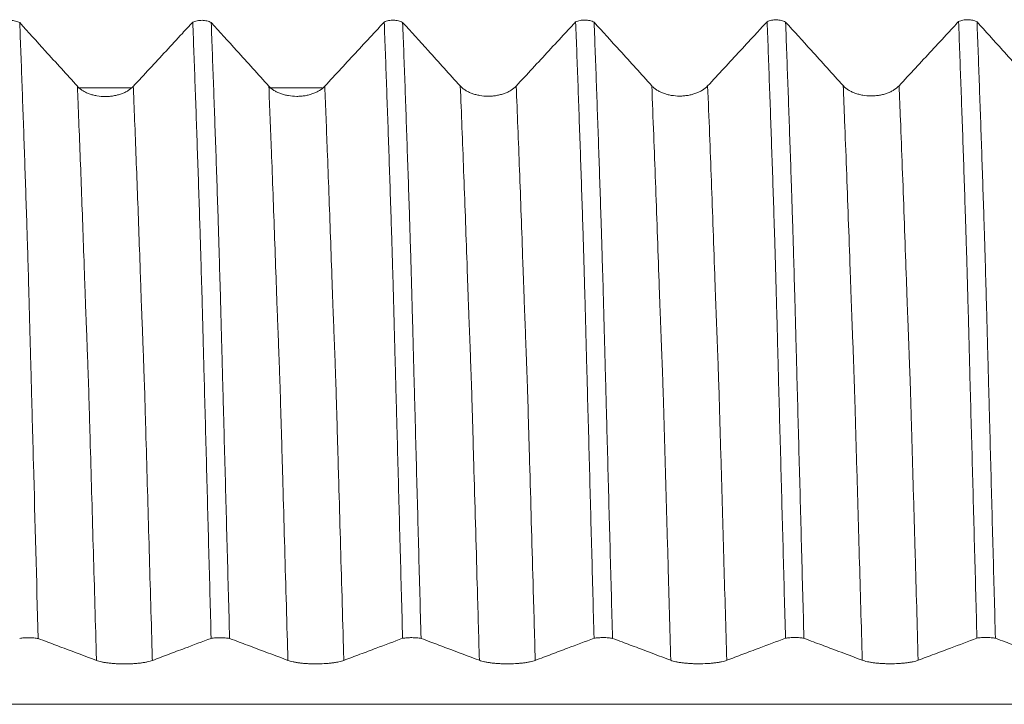
# Model space of a CAD drawing. Units: millimetres. Extents: x -67 to 99, y -83 to 42.
# Drawn here: x 54 to 62, y 1 to 7 of the extents above; entities that cross this region are included whole.
import ezdxf

# ---------------------------------------------------------------- set-up
doc = ezdxf.new("R2010")
doc.units = ezdxf.units.MM
doc.layers.add('1', color=4, linetype='Continuous')

msp = doc.modelspace()

# ---------------------------------------------------------------- linework, layer by layer
at = {"layer": '1', "lineweight": 18}
for points, knots in [([(53.6738, 6.4938), (53.6793, 6.4964), (53.6851, 6.4986), (53.6973, 6.5026), (53.7037, 6.5042), (53.7169, 6.5068), (53.7236, 6.5078), (53.7372, 6.509), (53.7441, 6.5093), (53.7579, 6.509), (53.7647, 6.5085), (53.7782, 6.5069), (53.7848, 6.5057), (53.7978, 6.5026), (53.804, 6.5008), (53.8158, 6.4964), (53.8214, 6.4939), (53.8267, 6.4911)], [0, 0, 0, 0, 0.125, 0.125, 0.25, 0.25, 0.375, 0.375, 0.5, 0.5, 0.625, 0.625, 0.75, 0.75, 0.875, 0.875, 1, 1, 1, 1]), ([(54.3048, 5.9632), (54.2604, 6.0122), (54.2161, 6.0612), (54.1274, 6.1591), (54.0831, 6.2081), (53.9681, 6.3351), (53.8974, 6.4131), (53.8267, 6.4911)], [0, 0, 0, 0, 0.278349, 0.278349, 0.556698, 0.556698, 1, 1, 1, 1]), ([(53.8267, 6.4911), (53.8332, 6.3217), (53.8397, 6.1478), (53.8493, 5.8804), (53.8526, 5.7901), (53.859, 5.6075), (53.8622, 5.5153), (53.8718, 5.2359), (53.8781, 5.0459), (53.8852, 4.8279), (53.886, 4.8036), (53.8876, 4.755), (53.8884, 4.7306), (53.8898, 4.6818), (53.8906, 4.6573), (53.8921, 4.6075), (53.8928, 4.5824), (53.8966, 4.4552), (53.8996, 4.3494), (53.9042, 4.184), (53.9057, 4.1276), (53.908, 4.0425), (53.9088, 4.014), (53.9103, 3.9567), (53.9111, 3.9279), (53.9121, 3.8845), (53.9125, 3.8701), (53.9132, 3.8411), (53.9136, 3.8265), (53.9145, 3.7972), (53.9149, 3.7826), (53.9157, 3.7533), (53.9161, 3.7386), (53.9172, 3.6944), (53.9181, 3.6649), (53.9197, 3.6059), (53.9205, 3.5764), (53.9228, 3.4877), (53.9244, 3.4285), (53.9277, 3.3098), (53.9292, 3.2503), (53.934, 3.0716), (53.9373, 2.952), (53.9535, 2.353), (53.9664, 1.87), (53.9793, 1.3829)], [0, 0, 0, 0, 0.125, 0.125, 0.1875, 0.1875, 0.25, 0.25, 0.375, 0.375, 0.390625, 0.390625, 0.40625, 0.40625, 0.421875, 0.421875, 0.4375, 0.4375, 0.5, 0.5, 0.53125, 0.53125, 0.546875, 0.546875, 0.5625, 0.5625, 0.570312, 0.570312, 0.578125, 0.578125, 0.585937, 0.585937, 0.59375, 0.59375, 0.609375, 0.609375, 0.625, 0.625, 0.65625, 0.65625, 0.6875, 0.6875, 0.75, 0.75, 1, 1, 1, 1]), ([(55.2613, 6.4951), (55.2326, 6.4641), (55.2039, 6.4331), (55.13, 6.3532), (55.0848, 6.3043), (54.9491, 6.1578), (54.8587, 6.0601), (54.7682, 5.9625)], [0, 0, 0, 0, 0.174806, 0.174806, 0.449871, 0.449871, 1, 1, 1, 1]), ([(55.2613, 6.4951), (55.2669, 6.4977), (55.2727, 6.5), (55.2849, 6.5039), (55.2913, 6.5056), (55.3045, 6.5082), (55.3112, 6.5091), (55.3247, 6.5103), (55.3316, 6.5106), (55.3455, 6.5104), (55.3523, 6.5099), (55.3657, 6.5082), (55.3724, 6.507), (55.3853, 6.5039), (55.3915, 6.5021), (55.4033, 6.4977), (55.409, 6.4952), (55.4143, 6.4924)], [0, 0, 0, 0, 0.125, 0.125, 0.25, 0.25, 0.375, 0.375, 0.5, 0.5, 0.625, 0.625, 0.75, 0.75, 0.875, 0.875, 1, 1, 1, 1]), ([(55.4138, 1.3842), (55.4073, 1.6257), (55.4009, 1.8664), (55.3912, 2.2261), (55.388, 2.3458), (55.3815, 2.5846), (55.3751, 2.8228), (55.3688, 3.0597), (55.3625, 3.2959), (55.3594, 3.4138), (55.3554, 3.5602), (55.3546, 3.5894), (55.353, 3.6478), (55.3523, 3.677), (55.3512, 3.7207), (55.3509, 3.7353), (55.35, 3.7643), (55.3496, 3.7787), (55.3487, 3.8076), (55.3483, 3.8219), (55.3477, 3.8506), (55.3474, 3.8649), (55.3463, 3.9076), (55.3454, 3.9359), (55.3439, 3.9922), (55.3432, 4.0201), (55.341, 4.1035), (55.3395, 4.1584), (55.335, 4.321), (55.3321, 4.4267), (55.3283, 4.5552), (55.3275, 4.5807), (55.326, 4.6314), (55.3253, 4.6565), (55.3237, 4.7064), (55.3229, 4.7312), (55.3213, 4.7809), (55.3205, 4.8056), (55.3133, 5.0279), (55.3069, 5.2213), (55.294, 5.6001), (55.2875, 5.7856), (55.2745, 6.1472), (55.2679, 6.3234), (55.2613, 6.4951)], [0, 0, 0, 0, 0.125, 0.125, 0.1875, 0.1875, 0.25, 0.3125, 0.3125, 0.375, 0.375, 0.390625, 0.390625, 0.40625, 0.40625, 0.414063, 0.414063, 0.421875, 0.421875, 0.429688, 0.429688, 0.4375, 0.4375, 0.453125, 0.453125, 0.46875, 0.46875, 0.5, 0.5, 0.5625, 0.5625, 0.578125, 0.578125, 0.59375, 0.59375, 0.609375, 0.609375, 0.625, 0.625, 0.75, 0.75, 0.875, 0.875, 1, 1, 1, 1]), ([(55.8923, 5.9645), (55.8479, 6.0135), (55.8036, 6.0625), (55.7149, 6.1605), (55.6706, 6.2095), (55.5556, 6.3364), (55.4849, 6.4145), (55.4143, 6.4924)], [0, 0, 0, 0, 0.278354, 0.278354, 0.556708, 0.556708, 1, 1, 1, 1]), ([(55.4143, 6.4924), (55.4208, 6.3229), (55.4272, 6.149), (55.4368, 5.8816), (55.4401, 5.7913), (55.4465, 5.6087), (55.4497, 5.5164), (55.4561, 5.3301), (55.4593, 5.236), (55.4657, 5.046), (55.4688, 4.95), (55.4727, 4.8289), (55.4735, 4.8046), (55.4751, 4.756), (55.4759, 4.7316), (55.4773, 4.6828), (55.4781, 4.6582), (55.4796, 4.6085), (55.4803, 4.5833), (55.4841, 4.4562), (55.4871, 4.3503), (55.4917, 4.1849), (55.4932, 4.1285), (55.4963, 4.0149), (55.4977, 3.9576), (55.4997, 3.8853), (55.5001, 3.8708), (55.5009, 3.8418), (55.5012, 3.8272), (55.5023, 3.7835), (55.5032, 3.7541), (55.5048, 3.6952), (55.5057, 3.6657), (55.5072, 3.6067), (55.508, 3.5772), (55.5103, 3.4885), (55.5119, 3.4292), (55.5151, 3.3105), (55.5167, 3.251), (55.5215, 3.0723), (55.5247, 2.9526), (55.5344, 2.5932), (55.5408, 2.3526), (55.5537, 1.8694), (55.5603, 1.6268), (55.5669, 1.3832)], [0, 0, 0, 0, 0.125, 0.125, 0.1875, 0.1875, 0.25, 0.25, 0.3125, 0.3125, 0.375, 0.375, 0.390625, 0.390625, 0.40625, 0.40625, 0.421875, 0.421875, 0.4375, 0.4375, 0.5, 0.5, 0.53125, 0.53125, 0.5625, 0.5625, 0.570312, 0.570312, 0.578125, 0.578125, 0.59375, 0.59375, 0.609375, 0.609375, 0.625, 0.625, 0.65625, 0.65625, 0.6875, 0.6875, 0.75, 0.75, 0.875, 0.875, 1, 1, 1, 1]), ([(56.8488, 6.4965), (56.8201, 6.4654), (56.7914, 6.4344), (56.7175, 6.3545), (56.6723, 6.3057), (56.5366, 6.1591), (56.4462, 6.0615), (56.3557, 5.9638)], [0, 0, 0, 0, 0.174802, 0.174802, 0.449868, 0.449868, 1, 1, 1, 1]), ([(56.8488, 6.4965), (56.8544, 6.4991), (56.8602, 6.5013), (56.8724, 6.5053), (56.8788, 6.5069), (56.892, 6.5095), (56.8987, 6.5105), (56.9122, 6.5117), (56.9191, 6.5119), (56.933, 6.5117), (56.9398, 6.5112), (56.9532, 6.5095), (56.9599, 6.5084), (56.9728, 6.5053), (56.979, 6.5034), (56.9908, 6.4991), (56.9965, 6.4966), (57.0018, 6.4938)], [0, 0, 0, 0, 0.125, 0.125, 0.25, 0.25, 0.375, 0.375, 0.5, 0.5, 0.625, 0.625, 0.75, 0.75, 0.875, 0.875, 1, 1, 1, 1]), ([(57.0013, 1.3846), (56.9948, 1.6271), (56.9883, 1.8687), (56.9786, 2.2299), (56.9754, 2.3501), (56.969, 2.5898), (56.9659, 2.7092), (56.9595, 2.9472), (56.9562, 3.0658), (56.9514, 3.243), (56.9499, 3.3019), (56.9475, 3.3902), (56.9466, 3.4196), (56.945, 3.4784), (56.9443, 3.5077), (56.9428, 3.5664), (56.942, 3.5957), (56.9404, 3.6542), (56.9395, 3.6835), (56.938, 3.7419), (56.9373, 3.7711), (56.9358, 3.8291), (56.9351, 3.858), (56.9337, 3.9011), (56.9333, 3.9154), (56.9325, 3.944), (56.9322, 3.9584), (56.9312, 4.0012), (56.9305, 4.0296), (56.929, 4.0862), (56.9282, 4.1143), (56.9266, 4.1704), (56.9259, 4.1983), (56.9244, 4.2539), (56.9236, 4.2816), (56.9221, 4.3365), (56.9214, 4.3637), (56.9191, 4.4444), (56.9175, 4.497), (56.9152, 4.5742), (56.9145, 4.5997), (56.913, 4.65), (56.9122, 4.6748), (56.9107, 4.7242), (56.9099, 4.7487), (56.9083, 4.7978), (56.9075, 4.8222), (56.9004, 5.0419), (56.8941, 5.2333), (56.8812, 5.608), (56.8748, 5.7915), (56.8651, 6.0608), (56.8618, 6.1496), (56.8553, 6.3247), (56.8521, 6.4112), (56.8488, 6.4965)], [0, 0, 0, 0, 0.125, 0.125, 0.1875, 0.1875, 0.25, 0.25, 0.3125, 0.3125, 0.34375, 0.34375, 0.359375, 0.359375, 0.375, 0.375, 0.390625, 0.390625, 0.40625, 0.40625, 0.421875, 0.421875, 0.4375, 0.4375, 0.445312, 0.445312, 0.453125, 0.453125, 0.46875, 0.46875, 0.484375, 0.484375, 0.5, 0.5, 0.515625, 0.515625, 0.53125, 0.53125, 0.5625, 0.5625, 0.578125, 0.578125, 0.59375, 0.59375, 0.609375, 0.609375, 0.625, 0.625, 0.75, 0.75, 0.875, 0.875, 0.9375, 0.9375, 1, 1, 1, 1]), ([(57.4798, 5.9658), (57.4354, 6.0148), (57.3911, 6.0638), (57.3024, 6.1618), (57.2581, 6.2108), (57.1431, 6.3378), (57.0725, 6.4158), (57.0018, 6.4938)], [0, 0, 0, 0, 0.278361, 0.278361, 0.556723, 0.556723, 1, 1, 1, 1]), ([(57.0018, 6.4938), (57.0083, 6.3237), (57.0148, 6.1492), (57.0245, 5.8808), (57.0277, 5.7902), (57.0341, 5.607), (57.0373, 5.5144), (57.0437, 5.3275), (57.0469, 5.233), (57.0533, 5.0423), (57.0565, 4.946), (57.0604, 4.8245), (57.0612, 4.8001), (57.0628, 4.7512), (57.0636, 4.7268), (57.065, 4.6778), (57.0657, 4.6531), (57.0673, 4.6031), (57.0681, 4.5778), (57.0704, 4.5011), (57.0718, 4.449), (57.0747, 4.3426), (57.0763, 4.2882), (57.0787, 4.2049), (57.0795, 4.1769), (57.0811, 4.1204), (57.0818, 4.092), (57.0833, 4.0351), (57.084, 4.0066), (57.0853, 3.9635), (57.0857, 3.9491), (57.0865, 3.9203), (57.0868, 3.9059), (57.0878, 3.8626), (57.0885, 3.8336), (57.0897, 3.7899), (57.0902, 3.7753), (57.0909, 3.746), (57.0913, 3.7314), (57.0925, 3.6874), (57.0933, 3.658), (57.0949, 3.5993), (57.0956, 3.5699), (57.098, 3.4817), (57.0996, 3.4228), (57.1028, 3.3047), (57.1044, 3.2456), (57.1092, 3.068), (57.1123, 2.9493), (57.1219, 2.5918), (57.1284, 2.3519), (57.1381, 1.9899), (57.1413, 1.8689), (57.1478, 1.6266), (57.151, 1.5052), (57.1543, 1.3837)], [0, 0, 0, 0, 0.125, 0.125, 0.1875, 0.1875, 0.25, 0.25, 0.3125, 0.3125, 0.375, 0.375, 0.390625, 0.390625, 0.40625, 0.40625, 0.421875, 0.421875, 0.4375, 0.4375, 0.46875, 0.46875, 0.5, 0.5, 0.515625, 0.515625, 0.53125, 0.53125, 0.546875, 0.546875, 0.554687, 0.554687, 0.5625, 0.5625, 0.578125, 0.578125, 0.585938, 0.585938, 0.59375, 0.59375, 0.609375, 0.609375, 0.625, 0.625, 0.65625, 0.65625, 0.6875, 0.6875, 0.75, 0.75, 0.875, 0.875, 0.9375, 0.9375, 1, 1, 1, 1]), ([(58.4363, 6.4978), (58.4076, 6.4667), (58.3789, 6.4357), (58.3049, 6.3558), (58.2597, 6.307), (58.1241, 6.1605), (58.0337, 6.0628), (57.9432, 5.9651)], [0, 0, 0, 0, 0.174785, 0.174785, 0.449856, 0.449856, 1, 1, 1, 1]), ([(58.4363, 6.4978), (58.4419, 6.5004), (58.4477, 6.5026), (58.4599, 6.5066), (58.4663, 6.5082), (58.4795, 6.5109), (58.4861, 6.5118), (58.4997, 6.513), (58.5066, 6.5133), (58.5204, 6.513), (58.5273, 6.5125), (58.5407, 6.5109), (58.5473, 6.5097), (58.5603, 6.5066), (58.5665, 6.5047), (58.5783, 6.5004), (58.584, 6.4979), (58.5893, 6.4951)], [0, 0, 0, 0, 0.125, 0.125, 0.25, 0.25, 0.375, 0.375, 0.5, 0.5, 0.625, 0.625, 0.75, 0.75, 0.875, 0.875, 1, 1, 1, 1]), ([(58.5888, 1.385), (58.5823, 1.6275), (58.5759, 1.8692), (58.5662, 2.2304), (58.563, 2.3506), (58.5567, 2.5904), (58.5535, 2.7098), (58.5471, 2.9478), (58.5439, 3.0664), (58.5375, 3.3027), (58.5341, 3.4204), (58.5294, 3.5964), (58.5279, 3.655), (58.5259, 3.728), (58.5255, 3.7426), (58.5247, 3.7718), (58.5244, 3.7863), (58.5237, 3.8153), (58.5232, 3.8298), (58.5224, 3.8587), (58.5221, 3.8731), (58.521, 3.9163), (58.5204, 3.945), (58.5189, 4.002), (58.518, 4.0304), (58.5156, 4.1152), (58.5142, 4.1713), (58.5119, 4.2547), (58.5111, 4.2824), (58.5096, 4.3373), (58.5088, 4.3645), (58.5065, 4.4452), (58.5049, 4.4978), (58.5027, 4.5751), (58.5019, 4.6005), (58.5004, 4.6509), (58.4997, 4.6757), (58.4982, 4.7251), (58.4974, 4.7496), (58.4958, 4.7987), (58.4951, 4.8232), (58.4879, 5.043), (58.4816, 5.2343), (58.4688, 5.6092), (58.4623, 5.7927), (58.4526, 6.062), (58.4493, 6.1508), (58.4428, 6.326), (58.4396, 6.4125), (58.4363, 6.4978)], [0, 0, 0, 0, 0.125, 0.125, 0.1875, 0.1875, 0.25, 0.25, 0.3125, 0.3125, 0.375, 0.375, 0.40625, 0.40625, 0.414062, 0.414062, 0.421875, 0.421875, 0.429687, 0.429687, 0.4375, 0.4375, 0.453125, 0.453125, 0.46875, 0.46875, 0.5, 0.5, 0.515625, 0.515625, 0.53125, 0.53125, 0.5625, 0.5625, 0.578125, 0.578125, 0.59375, 0.59375, 0.609375, 0.609375, 0.625, 0.625, 0.75, 0.75, 0.875, 0.875, 0.9375, 0.9375, 1, 1, 1, 1]), ([(59.0673, 5.9672), (59.023, 6.0161), (58.9786, 6.0651), (58.8899, 6.1631), (58.8456, 6.2121), (58.7306, 6.3391), (58.6599, 6.4171), (58.5893, 6.4951)], [0, 0, 0, 0, 0.278352, 0.278352, 0.556704, 0.556704, 1, 1, 1, 1]), ([(58.5893, 6.4951), (58.5958, 6.325), (58.6022, 6.1504), (58.6119, 5.8819), (58.6152, 5.7913), (58.6217, 5.608), (58.6249, 5.5154), (58.6313, 5.3283), (58.6345, 5.2339), (58.6408, 5.0431), (58.6439, 4.9469), (58.6479, 4.8252), (58.6487, 4.8008), (58.6503, 4.752), (58.651, 4.7275), (58.6525, 4.6785), (58.6533, 4.6538), (58.6548, 4.6038), (58.6556, 4.5785), (58.6593, 4.4506), (58.6624, 4.3442), (58.6662, 4.2055), (58.667, 4.1775), (58.6685, 4.1209), (58.6693, 4.0926), (58.6709, 4.0356), (58.6716, 4.0071), (58.6727, 3.9641), (58.673, 3.9497), (58.6738, 3.9209), (58.6742, 3.9065), (58.6749, 3.8776), (58.6753, 3.8631), (58.6762, 3.834), (58.6767, 3.8195), (58.6775, 3.7903), (58.6778, 3.7758), (58.6784, 3.7465), (58.6788, 3.7319), (58.6808, 3.6586), (58.6824, 3.5998), (58.6857, 3.4822), (58.6872, 3.4232), (58.6903, 3.3052), (58.6918, 3.2461), (58.6967, 3.0685), (58.6999, 2.9497), (58.7095, 2.5922), (58.7159, 2.3524), (58.7256, 1.9904), (58.7289, 1.8693), (58.7354, 1.627), (58.7387, 1.5056), (58.7419, 1.3841)], [0, 0, 0, 0, 0.125, 0.125, 0.1875, 0.1875, 0.25, 0.25, 0.3125, 0.3125, 0.375, 0.375, 0.390625, 0.390625, 0.40625, 0.40625, 0.421875, 0.421875, 0.4375, 0.4375, 0.5, 0.5, 0.515625, 0.515625, 0.53125, 0.53125, 0.546875, 0.546875, 0.554688, 0.554688, 0.5625, 0.5625, 0.570313, 0.570313, 0.578125, 0.578125, 0.585938, 0.585938, 0.59375, 0.59375, 0.625, 0.625, 0.65625, 0.65625, 0.6875, 0.6875, 0.75, 0.75, 0.875, 0.875, 0.9375, 0.9375, 1, 1, 1, 1]), ([(60.0238, 6.4991), (59.9951, 6.4681), (59.9664, 6.437), (59.8925, 6.3572), (59.8473, 6.3083), (59.7116, 6.1618), (59.6212, 6.0641), (59.5307, 5.9664)], [0, 0, 0, 0, 0.174794, 0.174794, 0.449863, 0.449863, 1, 1, 1, 1]), ([(60.0238, 6.4991), (60.0294, 6.5017), (60.0352, 6.504), (60.0474, 6.5079), (60.0538, 6.5096), (60.067, 6.5122), (60.0737, 6.5131), (60.0872, 6.5143), (60.0941, 6.5146), (60.108, 6.5143), (60.1148, 6.5139), (60.1282, 6.5122), (60.1349, 6.511), (60.1478, 6.5079), (60.154, 6.5061), (60.1658, 6.5017), (60.1715, 6.4992), (60.1768, 6.4964)], [0, 0, 0, 0, 0.125, 0.125, 0.25, 0.25, 0.375, 0.375, 0.5, 0.5, 0.625, 0.625, 0.75, 0.75, 0.875, 0.875, 1, 1, 1, 1]), ([(60.1763, 1.3855), (60.1698, 1.628), (60.1633, 1.8697), (60.1536, 2.231), (60.1504, 2.3512), (60.144, 2.591), (60.1407, 2.7104), (60.1342, 2.9485), (60.1309, 3.067), (60.1245, 3.3034), (60.1215, 3.4212), (60.1169, 3.5973), (60.1153, 3.6558), (60.1135, 3.7289), (60.1131, 3.7435), (60.1121, 3.7726), (60.1116, 3.7871), (60.1106, 3.8161), (60.1102, 3.8306), (60.1097, 3.8595), (60.1095, 3.874), (60.1086, 3.9172), (60.1078, 3.9458), (60.1062, 4.0029), (60.1039, 4.0881), (60.1017, 4.1723), (60.0994, 4.2557), (60.0987, 4.2834), (60.0971, 4.3383), (60.0964, 4.3655), (60.0941, 4.4462), (60.0926, 4.4989), (60.0903, 4.5761), (60.0895, 4.6016), (60.088, 4.652), (60.0872, 4.6768), (60.0857, 4.7262), (60.0849, 4.7507), (60.0833, 4.7998), (60.0825, 4.8242), (60.0754, 5.044), (60.0691, 5.2354), (60.0563, 5.6104), (60.0498, 5.7939), (60.0401, 6.0633), (60.0369, 6.1521), (60.0304, 6.3273), (60.0271, 6.4138), (60.0238, 6.4991)], [0, 0, 0, 0, 0.125, 0.125, 0.1875, 0.1875, 0.25, 0.25, 0.3125, 0.3125, 0.375, 0.375, 0.40625, 0.40625, 0.414062, 0.414062, 0.421875, 0.421875, 0.429687, 0.429687, 0.4375, 0.4375, 0.453125, 0.453125, 0.46875, 0.5, 0.5, 0.515625, 0.515625, 0.53125, 0.53125, 0.5625, 0.5625, 0.578125, 0.578125, 0.59375, 0.59375, 0.609375, 0.609375, 0.625, 0.625, 0.75, 0.75, 0.875, 0.875, 0.9375, 0.9375, 1, 1, 1, 1]), ([(60.6548, 5.9685), (60.6105, 6.0175), (60.5661, 6.0664), (60.4774, 6.1644), (60.4331, 6.2134), (60.3181, 6.3404), (60.2475, 6.4184), (60.1768, 6.4964)], [0, 0, 0, 0, 0.278351, 0.278351, 0.556701, 0.556701, 1, 1, 1, 1]), ([(60.1768, 6.4964), (60.1833, 6.3263), (60.1897, 6.1517), (60.1994, 5.8832), (60.2026, 5.7925), (60.2091, 5.6093), (60.2123, 5.5167), (60.2188, 5.3296), (60.222, 5.2351), (60.2268, 5.0919), (60.2283, 5.044), (60.2314, 4.9477), (60.233, 4.8993), (60.2354, 4.8264), (60.2362, 4.8019), (60.2378, 4.753), (60.2386, 4.7286), (60.24, 4.6796), (60.2408, 4.6549), (60.2423, 4.6049), (60.243, 4.5796), (60.2469, 4.4517), (60.2498, 4.3452), (60.2537, 4.2066), (60.2544, 4.1785), (60.256, 4.122), (60.2568, 4.0936), (60.2584, 4.0366), (60.2591, 4.0081), (60.2606, 3.9507), (60.2613, 3.9219), (60.2627, 3.8641), (60.2636, 3.8351), (60.2647, 3.7914), (60.2651, 3.7768), (60.2659, 3.7475), (60.2663, 3.7329), (60.2676, 3.6888), (60.2683, 3.6595), (60.2699, 3.6008), (60.2707, 3.5714), (60.2779, 3.3066), (60.2842, 3.0697), (60.297, 2.5929), (60.3034, 2.353), (60.313, 1.991), (60.3162, 1.8699), (60.3227, 1.6275), (60.3259, 1.5061), (60.3292, 1.3846)], [0, 0, 0, 0, 0.125, 0.125, 0.1875, 0.1875, 0.25, 0.25, 0.3125, 0.3125, 0.34375, 0.34375, 0.375, 0.375, 0.390625, 0.390625, 0.40625, 0.40625, 0.421875, 0.421875, 0.4375, 0.4375, 0.5, 0.5, 0.515625, 0.515625, 0.53125, 0.53125, 0.546875, 0.546875, 0.5625, 0.5625, 0.578125, 0.578125, 0.585937, 0.585937, 0.59375, 0.59375, 0.609375, 0.609375, 0.625, 0.625, 0.75, 0.75, 0.875, 0.875, 0.9375, 0.9375, 1, 1, 1, 1]), ([(61.6113, 6.5004), (61.5826, 6.4694), (61.5539, 6.4383), (61.48, 6.3585), (61.4348, 6.3096), (61.2991, 6.1631), (61.2087, 6.0654), (61.1182, 5.9677)], [0, 0, 0, 0, 0.174769, 0.174769, 0.449846, 0.449846, 1, 1, 1, 1]), ([(61.6113, 6.5004), (61.6169, 6.503), (61.6227, 6.5053), (61.6349, 6.5092), (61.6413, 6.5109), (61.6545, 6.5135), (61.6612, 6.5144), (61.6747, 6.5156), (61.6816, 6.5159), (61.6955, 6.5156), (61.7023, 6.5152), (61.7157, 6.5135), (61.7224, 6.5123), (61.7353, 6.5092), (61.7415, 6.5074), (61.7533, 6.503), (61.759, 6.5005), (61.7643, 6.4977)], [0, 0, 0, 0, 0.125, 0.125, 0.25, 0.25, 0.375, 0.375, 0.5, 0.5, 0.625, 0.625, 0.75, 0.75, 0.875, 0.875, 1, 1, 1, 1]), ([(61.7638, 1.3859), (61.7573, 1.6284), (61.7508, 1.8702), (61.7412, 2.2315), (61.738, 2.3518), (61.7316, 2.5916), (61.7284, 2.711), (61.7219, 2.949), (61.7186, 3.0676), (61.7123, 3.304), (61.7092, 3.4218), (61.7052, 3.5685), (61.7044, 3.5978), (61.7029, 3.6563), (61.7021, 3.6856), (61.7005, 3.7441), (61.6998, 3.7733), (61.6982, 3.8313), (61.6975, 3.8602), (61.6961, 3.9178), (61.6953, 3.9464), (61.6937, 4.0035), (61.693, 4.0319), (61.6916, 4.0885), (61.6908, 4.1167), (61.6893, 4.1728), (61.6885, 4.2007), (61.6869, 4.2562), (61.6861, 4.284), (61.6846, 4.3389), (61.6838, 4.3661), (61.6816, 4.4468), (61.6801, 4.4995), (61.6778, 4.5768), (61.677, 4.6023), (61.6755, 4.6527), (61.6748, 4.6776), (61.6732, 4.7269), (61.6724, 4.7514), (61.6708, 4.8005), (61.6701, 4.825), (61.6661, 4.9472), (61.6629, 5.0439), (61.6565, 5.2353), (61.6534, 5.3301), (61.6438, 5.6114), (61.6373, 5.795), (61.6276, 6.0644), (61.6243, 6.1533), (61.6178, 6.3286), (61.6146, 6.4151), (61.6113, 6.5004)], [0, 0, 0, 0, 0.125, 0.125, 0.1875, 0.1875, 0.25, 0.25, 0.3125, 0.3125, 0.375, 0.375, 0.390625, 0.390625, 0.40625, 0.40625, 0.421875, 0.421875, 0.4375, 0.4375, 0.453125, 0.453125, 0.46875, 0.46875, 0.484375, 0.484375, 0.5, 0.5, 0.515625, 0.515625, 0.53125, 0.53125, 0.5625, 0.5625, 0.578125, 0.578125, 0.59375, 0.59375, 0.609375, 0.609375, 0.625, 0.625, 0.6875, 0.6875, 0.75, 0.75, 0.875, 0.875, 0.9375, 0.9375, 1, 1, 1, 1]), ([(62.2423, 5.9698), (62.198, 6.0188), (62.1536, 6.0678), (62.065, 6.1658), (62.0206, 6.2147), (61.9056, 6.3417), (61.835, 6.4197), (61.7643, 6.4977)], [0, 0, 0, 0, 0.278363, 0.278363, 0.556726, 0.556726, 1, 1, 1, 1]), ([(61.7643, 6.4977), (61.7708, 6.3275), (61.7773, 6.1528), (61.7871, 5.8841), (61.7903, 5.7934), (61.7967, 5.6101), (61.7998, 5.5175), (61.8062, 5.3304), (61.8094, 5.2359), (61.8158, 5.0449), (61.819, 4.9485), (61.823, 4.8269), (61.8237, 4.8025), (61.8249, 4.7658), (61.8253, 4.7536), (61.8261, 4.7291), (61.8264, 4.7169), (61.8275, 4.6801), (61.8283, 4.6553), (61.8298, 4.6053), (61.8306, 4.58), (61.8344, 4.452), (61.8373, 4.3455), (61.8411, 4.2067), (61.8419, 4.1787), (61.8434, 4.1222), (61.8442, 4.0938), (61.8465, 4.0084), (61.848, 3.951), (61.8504, 3.8643), (61.8511, 3.8352), (61.8526, 3.777), (61.8535, 3.7477), (61.855, 3.6891), (61.8558, 3.6597), (61.8574, 3.601), (61.8582, 3.5716), (61.8605, 3.4833), (61.8622, 3.4244), (61.8654, 3.3063), (61.867, 3.2472), (61.8718, 3.0695), (61.8749, 2.9508), (61.8844, 2.5933), (61.8908, 2.3534), (61.9006, 1.9914), (61.9039, 1.8703), (61.9104, 1.6279), (61.9137, 1.5065), (61.9169, 1.3849)], [0, 0, 0, 0, 0.125, 0.125, 0.1875, 0.1875, 0.25, 0.25, 0.3125, 0.3125, 0.375, 0.375, 0.390625, 0.390625, 0.398437, 0.398437, 0.40625, 0.40625, 0.421875, 0.421875, 0.4375, 0.4375, 0.5, 0.5, 0.515625, 0.515625, 0.53125, 0.53125, 0.5625, 0.5625, 0.578125, 0.578125, 0.59375, 0.59375, 0.609375, 0.609375, 0.625, 0.625, 0.65625, 0.65625, 0.6875, 0.6875, 0.75, 0.75, 0.875, 0.875, 0.9375, 0.9375, 1, 1, 1, 1]), ([(54.7682, 5.9625), (54.7564, 5.9497), (54.7421, 5.9381), (54.7173, 5.9225), (54.7084, 5.9176), (54.6898, 5.9087), (54.6704, 5.9006), (54.6495, 5.8941), (54.6278, 5.8884), (54.6166, 5.886), (54.5941, 5.8822), (54.5827, 5.8808), (54.5596, 5.8789), (54.5478, 5.8784), (54.5126, 5.8784), (54.4895, 5.8804), (54.4556, 5.8861), (54.4444, 5.8885), (54.4229, 5.8942), (54.4125, 5.8975), (54.3923, 5.9048), (54.3826, 5.9089), (54.364, 5.918), (54.3465, 5.9278), (54.3313, 5.9388), (54.3171, 5.9505), (54.3106, 5.9567), (54.3048, 5.9632)], [0, 0, 0, 0, 0.125, 0.125, 0.1875, 0.1875, 0.25, 0.3125, 0.3125, 0.375, 0.375, 0.4375, 0.4375, 0.5, 0.5, 0.625, 0.625, 0.6875, 0.6875, 0.75, 0.75, 0.8125, 0.8125, 0.875, 0.9375, 0.9375, 1, 1, 1, 1]), ([(56.3557, 5.9638), (56.3439, 5.951), (56.3296, 5.9394), (56.3048, 5.9239), (56.2959, 5.919), (56.2773, 5.91), (56.2579, 5.9019), (56.237, 5.8954), (56.2153, 5.8897), (56.2042, 5.8874), (56.1816, 5.8836), (56.1702, 5.8821), (56.1471, 5.8802), (56.1353, 5.8797), (56.1001, 5.8798), (56.0771, 5.8817), (56.0431, 5.8875), (56.0319, 5.8899), (56.0104, 5.8955), (56, 5.8988), (55.9798, 5.9061), (55.9701, 5.9103), (55.9515, 5.9193), (55.934, 5.9291), (55.9188, 5.9401), (55.9046, 5.9518), (55.8981, 5.9581), (55.8923, 5.9645)], [0, 0, 0, 0, 0.125, 0.125, 0.1875, 0.1875, 0.25, 0.3125, 0.3125, 0.375, 0.375, 0.4375, 0.4375, 0.5, 0.5, 0.625, 0.625, 0.6875, 0.6875, 0.75, 0.75, 0.8125, 0.8125, 0.875, 0.9375, 0.9375, 1, 1, 1, 1]), ([(57.9432, 5.9651), (57.9314, 5.9523), (57.9171, 5.9407), (57.8923, 5.9252), (57.8834, 5.9203), (57.8648, 5.9113), (57.8454, 5.9032), (57.8245, 5.8967), (57.8028, 5.8911), (57.7916, 5.8887), (57.7691, 5.8849), (57.7577, 5.8835), (57.7346, 5.8815), (57.7228, 5.8811), (57.6876, 5.8811), (57.6645, 5.883), (57.6306, 5.8888), (57.6194, 5.8912), (57.5979, 5.8968), (57.5875, 5.9001), (57.5673, 5.9075), (57.5576, 5.9116), (57.539, 5.9207), (57.5215, 5.9304), (57.5062, 5.9415), (57.4921, 5.9532), (57.4856, 5.9594), (57.4798, 5.9658)], [0, 0, 0, 0, 0.125, 0.125, 0.1875, 0.1875, 0.25, 0.3125, 0.3125, 0.375, 0.375, 0.4375, 0.4375, 0.5, 0.5, 0.625, 0.625, 0.6875, 0.6875, 0.75, 0.75, 0.8125, 0.8125, 0.875, 0.9375, 0.9375, 1, 1, 1, 1]), ([(59.5307, 5.9664), (59.5189, 5.9536), (59.5046, 5.9421), (59.4798, 5.9265), (59.4709, 5.9216), (59.4523, 5.9127), (59.433, 5.9045), (59.412, 5.898), (59.3903, 5.8924), (59.3792, 5.89), (59.3567, 5.8862), (59.3452, 5.8848), (59.3221, 5.8829), (59.3103, 5.8824), (59.2751, 5.8824), (59.2521, 5.8844), (59.2181, 5.8901), (59.2069, 5.8925), (59.1854, 5.8982), (59.175, 5.9014), (59.1548, 5.9088), (59.1451, 5.9129), (59.1265, 5.922), (59.109, 5.9317), (59.0938, 5.9428), (59.0796, 5.9545), (59.0731, 5.9607), (59.0673, 5.9672)], [0, 0, 0, 0, 0.125, 0.125, 0.1875, 0.1875, 0.25, 0.3125, 0.3125, 0.375, 0.375, 0.4375, 0.4375, 0.5, 0.5, 0.625, 0.625, 0.6875, 0.6875, 0.75, 0.75, 0.8125, 0.8125, 0.875, 0.9375, 0.9375, 1, 1, 1, 1]), ([(61.1182, 5.9677), (61.1064, 5.9549), (61.0921, 5.9434), (61.0673, 5.9278), (61.0584, 5.9229), (61.0398, 5.914), (61.0204, 5.9058), (60.9995, 5.8993), (60.9778, 5.8937), (60.9666, 5.8913), (60.9441, 5.8875), (60.9327, 5.8861), (60.9096, 5.8842), (60.8978, 5.8837), (60.8626, 5.8837), (60.8396, 5.8857), (60.8056, 5.8914), (60.7944, 5.8938), (60.7729, 5.8995), (60.7625, 5.9027), (60.7423, 5.9101), (60.7326, 5.9142), (60.714, 5.9233), (60.6965, 5.933), (60.6813, 5.9441), (60.6671, 5.9558), (60.6606, 5.962), (60.6548, 5.9685)], [0, 0, 0, 0, 0.125, 0.125, 0.1875, 0.1875, 0.25, 0.3125, 0.3125, 0.375, 0.375, 0.4375, 0.4375, 0.5, 0.5, 0.625, 0.625, 0.6875, 0.6875, 0.75, 0.75, 0.8125, 0.8125, 0.875, 0.9375, 0.9375, 1, 1, 1, 1]), ([(53.9793, 1.3829), (53.974, 1.3838), (53.9683, 1.3847), (53.9565, 1.3862), (53.9503, 1.3868), (53.9374, 1.3879), (53.9307, 1.3883), (53.9173, 1.3889), (53.9104, 1.389), (53.8966, 1.3891), (53.8897, 1.389), (53.8761, 1.3886), (53.8694, 1.3883), (53.8563, 1.3874), (53.8499, 1.3868), (53.8377, 1.3855), (53.8319, 1.3847), (53.8263, 1.3838)], [0, 0, 0, 0, 0.125, 0.125, 0.25, 0.25, 0.375, 0.375, 0.5, 0.5, 0.625, 0.625, 0.75, 0.75, 0.875, 0.875, 1, 1, 1, 1]), ([(55.5669, 1.3832), (55.5615, 1.3842), (55.5559, 1.3851), (55.544, 1.3866), (55.5378, 1.3872), (55.5249, 1.3883), (55.5182, 1.3887), (55.5048, 1.3893), (55.498, 1.3894), (55.4841, 1.3895), (55.4772, 1.3894), (55.4636, 1.389), (55.4569, 1.3887), (55.4438, 1.3878), (55.4373, 1.3872), (55.4251, 1.3859), (55.4193, 1.3851), (55.4138, 1.3842)], [0, 0, 0, 0, 0.125, 0.125, 0.25, 0.25, 0.375, 0.375, 0.5, 0.5, 0.625, 0.625, 0.75, 0.75, 0.875, 0.875, 1, 1, 1, 1]), ([(57.1543, 1.3837), (57.1489, 1.3846), (57.1433, 1.3855), (57.1314, 1.387), (57.1253, 1.3876), (57.1123, 1.3887), (57.1057, 1.3891), (57.0922, 1.3897), (57.0854, 1.3898), (57.0716, 1.3899), (57.0647, 1.3898), (57.0511, 1.3894), (57.0445, 1.3891), (57.0313, 1.3882), (57.0249, 1.3876), (57.0127, 1.3863), (57.0069, 1.3855), (57.0013, 1.3846)], [0, 0, 0, 0, 0.125, 0.125, 0.25, 0.25, 0.375, 0.375, 0.5, 0.5, 0.625, 0.625, 0.75, 0.75, 0.875, 0.875, 1, 1, 1, 1]), ([(58.7419, 1.3841), (58.7366, 1.385), (58.7309, 1.3859), (58.7191, 1.3874), (58.7129, 1.388), (58.7, 1.3891), (58.6933, 1.3895), (58.6799, 1.3901), (58.6731, 1.3903), (58.6592, 1.3903), (58.6523, 1.3903), (58.6387, 1.3898), (58.632, 1.3895), (58.6188, 1.3886), (58.6124, 1.388), (58.6002, 1.3867), (58.5944, 1.3859), (58.5888, 1.385)], [0, 0, 0, 0, 0.125, 0.125, 0.25, 0.25, 0.375, 0.375, 0.5, 0.5, 0.625, 0.625, 0.75, 0.75, 0.875, 0.875, 1, 1, 1, 1]), ([(60.3292, 1.3846), (60.3239, 1.3855), (60.3182, 1.3864), (60.3064, 1.3879), (60.3002, 1.3885), (60.2873, 1.3896), (60.2806, 1.39), (60.2672, 1.3905), (60.2604, 1.3907), (60.2466, 1.3908), (60.2397, 1.3907), (60.2261, 1.3903), (60.2194, 1.39), (60.2063, 1.3891), (60.1998, 1.3885), (60.1877, 1.3871), (60.1819, 1.3863), (60.1763, 1.3855)], [0, 0, 0, 0, 0.125, 0.125, 0.25, 0.25, 0.375, 0.375, 0.5, 0.5, 0.625, 0.625, 0.75, 0.75, 0.875, 0.875, 1, 1, 1, 1]), ([(61.9169, 1.3849), (61.9116, 1.3859), (61.9059, 1.3868), (61.8941, 1.3883), (61.8879, 1.3889), (61.8749, 1.39), (61.8683, 1.3904), (61.8548, 1.391), (61.848, 1.3911), (61.8342, 1.3912), (61.8272, 1.3911), (61.8137, 1.3907), (61.807, 1.3904), (61.7938, 1.3895), (61.7874, 1.3889), (61.7752, 1.3876), (61.7693, 1.3868), (61.7638, 1.3859)], [0, 0, 0, 0, 0.125, 0.125, 0.25, 0.25, 0.375, 0.375, 0.5, 0.5, 0.625, 0.625, 0.75, 0.75, 0.875, 0.875, 1, 1, 1, 1]), ([(53.9793, 1.3829), (54.006, 1.3728), (54.0326, 1.3628), (54.1042, 1.3359), (54.149, 1.3191), (54.2836, 1.2685), (54.3733, 1.2347), (54.463, 1.201)], [0, 0, 0, 0, 0.165396, 0.165396, 0.443597, 0.443597, 1, 1, 1, 1]), ([(54.9264, 1.2007), (54.9711, 1.2176), (55.0158, 1.2344), (55.1052, 1.268), (55.15, 1.2849), (55.2677, 1.3292), (55.3407, 1.3567), (55.4138, 1.3842)], [0, 0, 0, 0, 0.275218, 0.275218, 0.550436, 0.550436, 1, 1, 1, 1]), ([(55.5669, 1.3832), (55.5935, 1.3732), (55.6201, 1.3632), (55.6916, 1.3363), (55.7365, 1.3195), (55.8711, 1.2689), (55.9608, 1.2351), (56.0505, 1.2014)], [0, 0, 0, 0, 0.165265, 0.165265, 0.44351, 0.44351, 1, 1, 1, 1]), ([(56.5139, 1.2011), (56.5586, 1.218), (56.6033, 1.2348), (56.6928, 1.2685), (56.7375, 1.2853), (56.8552, 1.3296), (56.9283, 1.3571), (57.0013, 1.3846)], [0, 0, 0, 0, 0.275195, 0.275195, 0.55039, 0.55039, 1, 1, 1, 1]), ([(57.1543, 1.3837), (57.1809, 1.3737), (57.2076, 1.3636), (57.2791, 1.3367), (57.324, 1.3199), (57.4586, 1.2693), (57.5483, 1.2355), (57.638, 1.2018)], [0, 0, 0, 0, 0.165423, 0.165423, 0.443615, 0.443615, 1, 1, 1, 1]), ([(58.1014, 1.2015), (58.1461, 1.2184), (58.1909, 1.2352), (58.2803, 1.2689), (58.325, 1.2857), (58.4427, 1.33), (58.5158, 1.3575), (58.5888, 1.385)], [0, 0, 0, 0, 0.27519, 0.27519, 0.550381, 0.550381, 1, 1, 1, 1]), ([(58.7419, 1.3841), (58.7686, 1.3741), (58.7952, 1.364), (58.8666, 1.3372), (58.9115, 1.3203), (59.0461, 1.2697), (59.1358, 1.236), (59.2254, 1.2022)], [0, 0, 0, 0, 0.165136, 0.165136, 0.443424, 0.443424, 1, 1, 1, 1]), ([(59.6889, 1.202), (59.7336, 1.2188), (59.7783, 1.2356), (59.8677, 1.2693), (59.9124, 1.2861), (60.0302, 1.3305), (60.1033, 1.358), (60.1763, 1.3855)], [0, 0, 0, 0, 0.275186, 0.275186, 0.550372, 0.550372, 1, 1, 1, 1]), ([(60.3292, 1.3846), (60.3559, 1.3745), (60.3826, 1.3645), (60.4541, 1.3376), (60.499, 1.3207), (60.6336, 1.2701), (60.7233, 1.2364), (60.813, 1.2027)], [0, 0, 0, 0, 0.165494, 0.165494, 0.443662, 0.443662, 1, 1, 1, 1]), ([(61.2764, 1.2024), (61.3211, 1.2192), (61.3658, 1.2361), (61.4553, 1.2697), (61.5, 1.2866), (61.6177, 1.3309), (61.6908, 1.3584), (61.7638, 1.3859)], [0, 0, 0, 0, 0.275212, 0.275212, 0.550424, 0.550424, 1, 1, 1, 1]), ([(61.9169, 1.3849), (61.9435, 1.3749), (61.9701, 1.3649), (62.0416, 1.338), (62.0865, 1.3212), (62.2211, 1.2706), (62.3108, 1.2368), (62.4005, 1.2031)], [0, 0, 0, 0, 0.165167, 0.165167, 0.443445, 0.443445, 1, 1, 1, 1]), ([(54.463, 1.201), (54.4747, 1.1966), (54.4889, 1.1926), (54.5136, 1.1872), (54.5224, 1.1855), (54.541, 1.1824), (54.5603, 1.1796), (54.5811, 1.1773), (54.6028, 1.1753), (54.614, 1.1745), (54.6364, 1.1732), (54.6478, 1.1727), (54.6709, 1.172), (54.6827, 1.1718), (54.7179, 1.1718), (54.741, 1.1724), (54.775, 1.1744), (54.7862, 1.1752), (54.8078, 1.1771), (54.8182, 1.1782), (54.8384, 1.1807), (54.8482, 1.1821), (54.8669, 1.1852), (54.8844, 1.1886), (54.8997, 1.1924), (54.914, 1.1964), (54.9205, 1.1985), (54.9264, 1.2007)], [0, 0, 0, 0, 0.125, 0.125, 0.1875, 0.1875, 0.25, 0.3125, 0.3125, 0.375, 0.375, 0.4375, 0.4375, 0.5, 0.5, 0.625, 0.625, 0.6875, 0.6875, 0.75, 0.75, 0.8125, 0.8125, 0.875, 0.9375, 0.9375, 1, 1, 1, 1]), ([(56.0505, 1.2014), (56.0622, 1.197), (56.0764, 1.193), (56.1011, 1.1876), (56.1099, 1.1859), (56.1285, 1.1828), (56.1478, 1.18), (56.1686, 1.1777), (56.1903, 1.1757), (56.2015, 1.1749), (56.2239, 1.1736), (56.2353, 1.1731), (56.2584, 1.1724), (56.2702, 1.1722), (56.3054, 1.1722), (56.3285, 1.1728), (56.3625, 1.1748), (56.3737, 1.1756), (56.3953, 1.1775), (56.4057, 1.1786), (56.4259, 1.1811), (56.4357, 1.1825), (56.4544, 1.1856), (56.4719, 1.189), (56.4873, 1.1928), (56.5015, 1.1968), (56.5081, 1.1989), (56.5139, 1.2011)], [0, 0, 0, 0, 0.125, 0.125, 0.1875, 0.1875, 0.25, 0.3125, 0.3125, 0.375, 0.375, 0.4375, 0.4375, 0.5, 0.5, 0.625, 0.625, 0.6875, 0.6875, 0.75, 0.75, 0.8125, 0.8125, 0.875, 0.9375, 0.9375, 1, 1, 1, 1]), ([(57.638, 1.2018), (57.6497, 1.1974), (57.6639, 1.1934), (57.6886, 1.188), (57.6974, 1.1863), (57.716, 1.1832), (57.7353, 1.1804), (57.7561, 1.1781), (57.7778, 1.1761), (57.789, 1.1753), (57.8114, 1.174), (57.8228, 1.1735), (57.8459, 1.1728), (57.8577, 1.1726), (57.8929, 1.1726), (57.916, 1.1732), (57.95, 1.1752), (57.9612, 1.176), (57.9828, 1.1779), (57.9932, 1.179), (58.0134, 1.1815), (58.0232, 1.1829), (58.0419, 1.1861), (58.0594, 1.1894), (58.0748, 1.1932), (58.089, 1.1972), (58.0956, 1.1993), (58.1014, 1.2015)], [0, 0, 0, 0, 0.125, 0.125, 0.1875, 0.1875, 0.25, 0.3125, 0.3125, 0.375, 0.375, 0.4375, 0.4375, 0.5, 0.5, 0.625, 0.625, 0.6875, 0.6875, 0.75, 0.75, 0.8125, 0.8125, 0.875, 0.9375, 0.9375, 1, 1, 1, 1]), ([(59.2254, 1.2022), (59.2372, 1.1978), (59.2514, 1.1938), (59.276, 1.1884), (59.2849, 1.1867), (59.3034, 1.1836), (59.3228, 1.1808), (59.3436, 1.1786), (59.3653, 1.1766), (59.3764, 1.1757), (59.3989, 1.1744), (59.4103, 1.1739), (59.4334, 1.1732), (59.4452, 1.1731), (59.4804, 1.173), (59.5035, 1.1737), (59.5375, 1.1756), (59.5487, 1.1764), (59.5703, 1.1784), (59.5807, 1.1795), (59.6009, 1.182), (59.6107, 1.1834), (59.6293, 1.1865), (59.6469, 1.1898), (59.6622, 1.1936), (59.6765, 1.1976), (59.683, 1.1998), (59.6889, 1.202)], [0, 0, 0, 0, 0.125, 0.125, 0.1875, 0.1875, 0.25, 0.3125, 0.3125, 0.375, 0.375, 0.4375, 0.4375, 0.5, 0.5, 0.625, 0.625, 0.6875, 0.6875, 0.75, 0.75, 0.8125, 0.8125, 0.875, 0.9375, 0.9375, 1, 1, 1, 1]), ([(60.813, 1.2027), (60.8247, 1.1982), (60.8389, 1.1942), (60.8636, 1.1889), (60.8724, 1.1872), (60.891, 1.1841), (60.9103, 1.1812), (60.9311, 1.179), (60.9528, 1.177), (60.964, 1.1762), (60.9864, 1.1749), (60.9978, 1.1743), (61.0209, 1.1737), (61.0327, 1.1735), (61.0679, 1.1735), (61.091, 1.1741), (61.125, 1.176), (61.1362, 1.1769), (61.1578, 1.1788), (61.1682, 1.1799), (61.1884, 1.1824), (61.1982, 1.1838), (61.2169, 1.1869), (61.2344, 1.1903), (61.2498, 1.1941), (61.264, 1.1981), (61.2705, 1.2002), (61.2764, 1.2024)], [0, 0, 0, 0, 0.125, 0.125, 0.1875, 0.1875, 0.25, 0.3125, 0.3125, 0.375, 0.375, 0.4375, 0.4375, 0.5, 0.5, 0.625, 0.625, 0.6875, 0.6875, 0.75, 0.75, 0.8125, 0.8125, 0.875, 0.9375, 0.9375, 1, 1, 1, 1])]:
    msp.add_open_spline(points, degree=3, knots=knots, dxfattribs=at)
at = {"layer": '1', "lineweight": 13}
for points, knots in [([(54.463, 1.201), (54.4624, 1.221), (54.4533, 1.5402), (54.4356, 2.1574), (54.4167, 2.8191), (54.4052, 3.2219), (54.4015, 3.3481), (54.3995, 3.4237), (54.3982, 3.4628), (54.3971, 3.4904), (54.3961, 3.5204), (54.3942, 3.5719), (54.3906, 3.6726), (54.3855, 3.8114), (54.3804, 3.9444), (54.3769, 4.0345), (54.3749, 4.0844), (54.3733, 4.1204), (54.3718, 4.1601), (54.3698, 4.2198), (54.3663, 4.3232), (54.3551, 4.6446), (54.3366, 5.1579), (54.3177, 5.6449), (54.3071, 5.9063), (54.3048, 5.9632)], [0, 0, 0, 0, 0.010514, 0.168036, 0.325558, 0.364938, 0.384628, 0.394474, 0.404319, 0.409241, 0.414164, 0.424009, 0.443699, 0.48308, 0.52246, 0.54215, 0.551995, 0.561841, 0.571686, 0.581531, 0.601221, 0.640601, 0.798123, 0.955645, 1, 1, 1, 1]), ([(54.9264, 1.2007), (54.9257, 1.225), (54.9165, 1.548), (54.8987, 2.1697), (54.8798, 2.8308), (54.8684, 3.2343), (54.8646, 3.3595), (54.8627, 3.4368), (54.8613, 3.4748), (54.8602, 3.5018), (54.8592, 3.5326), (54.8573, 3.5834), (54.8537, 3.6841), (54.8486, 3.8224), (54.8435, 3.9551), (54.84, 4.0447), (54.838, 4.0944), (54.8365, 4.1302), (54.8349, 4.1697), (54.8329, 4.2294), (54.8294, 4.3327), (54.8182, 4.654), (54.7997, 5.167), (54.7809, 5.6503), (54.7704, 5.9086), (54.7682, 5.9625)], [0, 0, 0, 0, 0.01278, 0.17031, 0.32784, 0.367223, 0.386914, 0.39676, 0.406605, 0.411528, 0.416451, 0.426297, 0.445988, 0.48537, 0.524753, 0.544444, 0.55429, 0.564135, 0.573981, 0.583827, 0.603518, 0.6429, 0.800431, 0.957961, 1, 1, 1, 1]), ([(56.0505, 1.2014), (56.0496, 1.2334), (56.0395, 1.5839), (56.0249, 2.0946), (56.0092, 2.646), (56.0014, 2.9199), (55.9969, 3.0753), (55.9936, 3.1928), (55.9902, 3.3072), (55.9875, 3.4085), (55.9852, 3.4762), (55.9836, 3.5205), (55.9819, 3.5689), (55.9797, 3.63), (55.9769, 3.708), (55.9724, 3.8286), (55.968, 3.9448), (55.9641, 4.0426), (55.9619, 4.0963), (55.9603, 4.1357), (55.9586, 4.1816), (55.9564, 4.2467), (55.9504, 4.4213), (55.9361, 4.8295), (55.9156, 5.384), (55.8994, 5.7899), (55.8923, 5.9645)], [0, 0, 0, 0, 0.017062, 0.186567, 0.271319, 0.313695, 0.334883, 0.356071, 0.377259, 0.398447, 0.409041, 0.419635, 0.430229, 0.440823, 0.462011, 0.483199, 0.525576, 0.546764, 0.557358, 0.567952, 0.578546, 0.58914, 0.610328, 0.69508, 0.864585, 1, 1, 1, 1]), ([(56.5139, 1.2011), (56.5129, 1.2375), (56.5028, 1.5922), (56.488, 2.1069), (56.4723, 2.6586), (56.4645, 2.932), (56.46, 3.0875), (56.4567, 3.2048), (56.4533, 3.3192), (56.4506, 3.4204), (56.4484, 3.4882), (56.4467, 3.5322), (56.445, 3.5805), (56.4428, 3.6415), (56.44, 3.7195), (56.4355, 3.8395), (56.4311, 3.9556), (56.4272, 4.0527), (56.425, 4.1062), (56.4234, 4.1454), (56.4217, 4.1913), (56.4195, 4.2563), (56.4135, 4.4308), (56.3992, 4.8387), (56.3788, 5.3895), (56.3628, 5.7922), (56.3557, 5.9638)], [0, 0, 0, 0, 0.019389, 0.18889, 0.273641, 0.316016, 0.337204, 0.358392, 0.379579, 0.400767, 0.411361, 0.421955, 0.432549, 0.443142, 0.46433, 0.485518, 0.527893, 0.549081, 0.559675, 0.570268, 0.580862, 0.591456, 0.612644, 0.697394, 0.866896, 1, 1, 1, 1]), ([(57.638, 1.2018), (57.6319, 1.413), (57.6163, 1.9627), (57.5984, 2.5883), (57.5842, 3.0842), (57.5789, 3.2687), (57.5756, 3.3827), (57.5745, 3.4232), (57.5736, 3.4518), (57.5727, 3.4777), (57.5715, 3.5084), (57.5701, 3.5521), (57.5683, 3.6003), (57.5659, 3.6661), (57.5618, 3.7771), (57.5561, 3.9305), (57.5509, 4.0609), (57.5475, 4.144), (57.5452, 4.2103), (57.5412, 4.3283), (57.5286, 4.6913), (57.5077, 5.2669), (57.489, 5.74), (57.4798, 5.9658)], [0, 0, 0, 0, 0.111063, 0.289293, 0.33385, 0.378407, 0.389547, 0.395116, 0.400686, 0.406256, 0.411825, 0.422965, 0.434104, 0.445243, 0.467522, 0.512079, 0.556637, 0.567776, 0.578916, 0.601194, 0.645752, 0.823981, 1, 1, 1, 1]), ([(58.1014, 1.2015), (58.0953, 1.4171), (58.0795, 1.9711), (58.0616, 2.6012), (58.0473, 3.0964), (58.042, 3.2807), (58.0388, 3.3947), (58.0376, 3.4352), (58.0367, 3.4636), (58.0359, 3.49), (58.0346, 3.5199), (58.0332, 3.564), (58.0314, 3.6119), (58.029, 3.6776), (58.0249, 3.7882), (58.0192, 3.9411), (58.014, 4.071), (58.0106, 4.1536), (58.0083, 4.22), (58.0043, 4.3378), (57.9917, 4.7006), (57.9709, 5.2725), (57.9524, 5.7422), (57.9432, 5.9651)], [0, 0, 0, 0, 0.113366, 0.291594, 0.336151, 0.380708, 0.391848, 0.397417, 0.402987, 0.408557, 0.414126, 0.425266, 0.436405, 0.447544, 0.469823, 0.51438, 0.558937, 0.570076, 0.581215, 0.603494, 0.648051, 0.82628, 1, 1, 1, 1]), ([(59.2254, 1.2022), (59.2179, 1.4654), (59.2054, 1.9053), (59.1879, 2.5193), (59.1752, 2.9586), (59.1671, 3.2432), (59.1634, 3.3754), (59.1615, 3.4425), (59.1595, 3.4908), (59.1581, 3.5382), (59.1549, 3.6251), (59.15, 3.7611), (59.1442, 3.9153), (59.1399, 4.0245), (59.1375, 4.0853), (59.1356, 4.1286), (59.1338, 4.1787), (59.1313, 4.2518), (59.1246, 4.4469), (59.1085, 4.9053), (59.0882, 5.4486), (59.0727, 5.8339), (59.0673, 5.9672)], [0, 0, 0, 0, 0.139229, 0.233867, 0.328506, 0.375825, 0.387655, 0.399485, 0.411314, 0.423144, 0.429059, 0.470463, 0.517783, 0.541442, 0.553272, 0.565102, 0.576932, 0.588762, 0.612421, 0.70706, 0.896337, 1, 1, 1, 1]), ([(59.6889, 1.202), (59.6813, 1.4694), (59.6686, 1.9137), (59.651, 2.5317), (59.6383, 2.9699), (59.6302, 3.2553), (59.6265, 3.3872), (59.6247, 3.4553), (59.6224, 3.4997), (59.6212, 3.5504), (59.618, 3.6366), (59.6131, 3.7721), (59.6073, 3.9261), (59.603, 4.0348), (59.6006, 4.0953), (59.5987, 4.1383), (59.5969, 4.1882), (59.5945, 4.2615), (59.5877, 4.4563), (59.5716, 4.9146), (59.5514, 5.4541), (59.5361, 5.8362), (59.5307, 5.9664)], [0, 0, 0, 0, 0.141503, 0.236148, 0.330792, 0.378114, 0.389945, 0.401775, 0.413606, 0.425436, 0.431351, 0.472758, 0.52008, 0.543741, 0.555572, 0.567403, 0.579233, 0.591064, 0.614725, 0.709369, 0.898657, 1, 1, 1, 1]), ([(60.813, 1.2027), (60.8047, 1.4908), (60.7913, 1.9604), (60.7756, 2.5132), (60.7654, 2.8686), (60.7591, 3.0893), (60.7547, 3.244), (60.7521, 3.3312), (60.7502, 3.3992), (60.7484, 3.4612), (60.7465, 3.5119), (60.7446, 3.5665), (60.742, 3.6359), (60.7389, 3.7243), (60.7337, 3.862), (60.7293, 3.9779), (60.7255, 4.0731), (60.7236, 4.1179), (60.7217, 4.1665), (60.718, 4.2787), (60.7098, 4.5134), (60.6922, 5.0118), (60.6729, 5.5205), (60.6587, 5.873), (60.6548, 5.9685)], [0, 0, 0, 0, 0.153494, 0.250127, 0.298443, 0.34676, 0.370918, 0.382997, 0.395077, 0.407156, 0.419235, 0.431314, 0.443393, 0.467551, 0.49171, 0.540026, 0.552105, 0.564184, 0.576264, 0.588343, 0.636659, 0.733292, 0.926558, 1, 1, 1, 1]), ([(61.2764, 1.2024), (61.2681, 1.4948), (61.2546, 1.9686), (61.2387, 2.5257), (61.2285, 2.8808), (61.2222, 3.1013), (61.2178, 3.256), (61.2152, 3.3431), (61.2133, 3.411), (61.2115, 3.4732), (61.2096, 3.5234), (61.2078, 3.5788), (61.2051, 3.6469), (61.202, 3.7363), (61.1968, 3.8724), (61.1924, 3.9885), (61.1886, 4.0831), (61.1867, 4.1277), (61.1848, 4.176), (61.1811, 4.2884), (61.1729, 4.5228), (61.1553, 5.021), (61.1361, 5.526), (61.122, 5.8753), (61.1182, 5.9677)], [0, 0, 0, 0, 0.15581, 0.252437, 0.300751, 0.349064, 0.373221, 0.385299, 0.397378, 0.409456, 0.421534, 0.433613, 0.445691, 0.469848, 0.494005, 0.542318, 0.554396, 0.566475, 0.578553, 0.590632, 0.638945, 0.735572, 0.928826, 1, 1, 1, 1]), ([(77.47, 0.8369), (67.0996, 0.8369), (53.1356, 0.8369), (38.5484, 0.8369), (33.1689, 0.8369), (29.4039, 0.8369), (25.6804, 0.8369), (23.1571, 0.8369), (22.5691, 0.8369)], [0, 0, 0, 0, 0.568488, 0.764166, 0.799764, 0.864171, 0.968332, 1, 1, 1, 1])]:
    msp.add_open_spline(points, degree=3, knots=knots, dxfattribs=at)
for points in [[(54.7503, 5.95), (54.602, 5.95), (54.4536, 5.95), (54.3053, 5.95)], [(56.3354, 5.9502), (56.1876, 5.9502), (56.0398, 5.9502), (55.892, 5.9502)]]:
    msp.add_open_spline(points, degree=3, dxfattribs=at)

doc.saveas('drawing.dxf')
